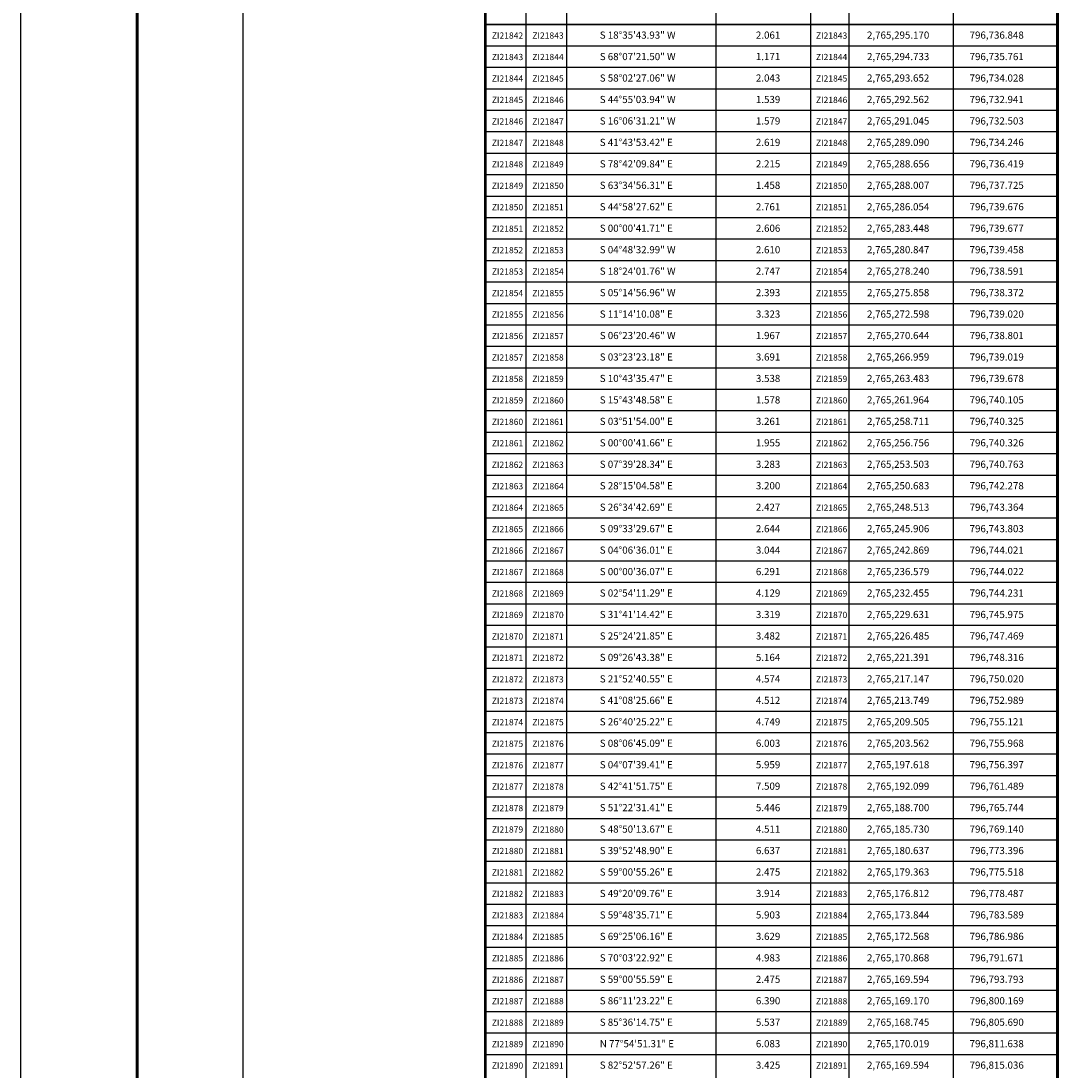
# Model space of a CAD drawing. Units: millimetres. Extents: x 795825 to 800728, y 2763600 to 2765400.
# Drawn here: x 798328 to 798909, y 2764501 to 2765088 of the extents above; entities that cross this region are included whole.
import ezdxf
from ezdxf.enums import TextEntityAlignment as Align

# ---------------------------------------------------------------- set-up
doc = ezdxf.new("R2010")
doc.units = ezdxf.units.MM
doc.header["$LTSCALE"] = 40
for name, color, linetype in [('CVL_CUADCON', 1, 'Continuous'), ('CVL_CUADCON_LIN', 8, 'Continuous'), ('CVL_CUADCON_TX', 2, 'Continuous'), ('Lomo', 7, 'Continuous'), ('MARGEN', 7, 'Continuous')]:
    doc.layers.add(name, color=color, linetype=linetype)
doc.styles.add('SIMPLEX1', font='SIMPLEX1.shx')

msp = doc.modelspace()

# ---------------------------------------------------------------- linework, layer by layer
at = {"layer": 'CVL_CUADCON', "color": 0, "linetype": 'Continuous', "flags": 128}
for points, const_width in [([(798587.34, 2765086.23), (798587.34, 2765128.5), (798907.23, 2765128.5), (798907.23, 2765086.23)], 1.6), ([(798587.34, 2765086.23), (798907.23, 2765086.23)], 0.6)]:
    msp.add_lwpolyline(points, dxfattribs=dict(at, const_width=const_width))
at = {"layer": 'CVL_CUADCON', "color": 7, "linetype": 'Continuous', "const_width": 1.6, "flags": 128}
for points in [[(798587.34, 2763838.23), (798587.34, 2765086.23)], [(798907.23, 2765086.23), (798907.23, 2763838.23)]]:
    msp.add_lwpolyline(points, dxfattribs=at)
at = {"layer": 'CVL_CUADCON_LIN', "color": 0, "linetype": 'Continuous'}
for p, q in [((798632.65, 2765109.5), (798632.65, 2765086.23)), ((798716.14, 2765109.5), (798716.14, 2765086.23)), ((798790.65, 2765109.5), (798790.65, 2765086.23)), ((798609.98, 2765096.59), (798609.98, 2765086.23)), ((798848.94, 2765096.59), (798848.94, 2765086.23))]:
    msp.add_line(p, q, dxfattribs=at)
at = {"layer": 'CVL_CUADCON_LIN', "color": 7, "linetype": 'Continuous'}
for p, q in [((798632.65, 2765086.23), (798632.65, 2763838.23)), ((798769.11, 2765086.23), (798769.11, 2763838.23)), ((798790.65, 2765086.23), (798790.65, 2763838.23))]:
    msp.add_line(p, q, dxfattribs=at)
at = {"layer": 'CVL_CUADCON_TX', "color": 0}
for p, q in [((798769.11, 2765109.5), (798769.11, 2765086.23)), ((798587.34, 2765086.23), (798907.23, 2765086.23)), ((798609.98, 2765086.23), (798609.98, 2763838.23)), ((798716.14, 2765086.23), (798716.14, 2763838.23)), ((798848.94, 2765086.23), (798848.94, 2763838.23)), ((798587.34, 2765074.23), (798907.23, 2765074.23)), ((798587.34, 2765062.23), (798907.23, 2765062.23)), ((798587.34, 2765050.23), (798907.23, 2765050.23)), ((798587.34, 2765038.23), (798907.23, 2765038.23)), ((798587.34, 2765026.23), (798907.23, 2765026.23)), ((798587.34, 2765014.23), (798907.23, 2765014.23)), ((798587.34, 2765002.23), (798907.23, 2765002.23)), ((798587.34, 2764990.23), (798907.23, 2764990.23)), ((798587.34, 2764978.23), (798907.23, 2764978.23)), ((798587.34, 2764966.23), (798907.23, 2764966.23)), ((798587.34, 2764954.23), (798907.23, 2764954.23)), ((798587.34, 2764942.23), (798907.23, 2764942.23)), ((798587.34, 2764930.23), (798907.23, 2764930.23)), ((798587.34, 2764918.23), (798907.23, 2764918.23)), ((798587.34, 2764906.23), (798907.23, 2764906.23)), ((798587.34, 2764894.23), (798907.23, 2764894.23)), ((798587.34, 2764882.23), (798907.23, 2764882.23)), ((798587.34, 2764870.23), (798907.23, 2764870.23)), ((798587.34, 2764858.23), (798907.23, 2764858.23)), ((798587.34, 2764846.23), (798907.23, 2764846.23)), ((798587.34, 2764834.23), (798907.23, 2764834.23)), ((798587.34, 2764822.23), (798907.23, 2764822.23)), ((798587.34, 2764810.23), (798907.23, 2764810.23)), ((798587.34, 2764798.23), (798907.23, 2764798.23)), ((798587.34, 2764786.23), (798907.23, 2764786.23)), ((798587.34, 2764774.23), (798907.23, 2764774.23)), ((798587.34, 2764762.23), (798907.23, 2764762.23)), ((798587.34, 2764750.23), (798907.23, 2764750.23)), ((798587.34, 2764738.23), (798907.23, 2764738.23)), ((798587.34, 2764726.23), (798907.23, 2764726.23)), ((798587.34, 2764714.23), (798907.23, 2764714.23)), ((798587.34, 2764702.23), (798907.23, 2764702.23)), ((798587.34, 2764690.23), (798907.23, 2764690.23)), ((798587.34, 2764678.23), (798907.23, 2764678.23)), ((798587.34, 2764666.23), (798907.23, 2764666.23)), ((798587.34, 2764654.23), (798907.23, 2764654.23)), ((798587.34, 2764642.23), (798907.23, 2764642.23)), ((798587.34, 2764630.23), (798907.23, 2764630.23)), ((798587.34, 2764618.23), (798907.23, 2764618.23)), ((798587.34, 2764606.23), (798907.23, 2764606.23)), ((798587.34, 2764594.23), (798907.23, 2764594.23)), ((798587.34, 2764582.23), (798907.23, 2764582.23)), ((798587.34, 2764570.23), (798907.23, 2764570.23)), ((798587.34, 2764558.23), (798907.23, 2764558.23)), ((798587.34, 2764546.23), (798907.23, 2764546.23)), ((798587.34, 2764534.23), (798907.23, 2764534.23)), ((798587.34, 2764522.23), (798907.23, 2764522.23)), ((798587.34, 2764510.23), (798907.23, 2764510.23))]:
    msp.add_line(p, q, dxfattribs=at)
at = {"layer": 'Lomo', "color": 255, "linetype": 'Continuous', "elevation": 2.32}
msp.add_lwpolyline([(798327.73, 2765400.22), (800727.73, 2765400.22), (800727.73, 2763600.22), (798327.73, 2763600.22)], close=True, dxfattribs=at)
at = {"layer": 'Lomo', "color": 7, "linetype": 'Continuous', "const_width": 1.6}
msp.add_lwpolyline([(798392.69, 2763663.32), (798392.69, 2765324.62)], dxfattribs=at)
at = {"layer": 'Lomo', "color": 7, "linetype": 'Continuous'}
msp.add_lwpolyline([(798451.93, 2765296.34), (800251.93, 2765296.34), (800251.93, 2763696.34), (798451.93, 2763696.34)], close=True, dxfattribs=at)
msp.add_lwpolyline([(798451.93, 2765296.34), (800251.93, 2765296.34), (800251.93, 2763696.34), (798451.93, 2763696.34)], close=True, dxfattribs=at)
msp.add_lwpolyline([(798451.93, 2765296.34), (800251.93, 2765296.34), (800251.93, 2763696.34), (798451.93, 2763696.34)], close=True, dxfattribs=at)
msp.add_lwpolyline([(798451.93, 2765296.34), (800251.93, 2765296.34), (800251.93, 2763696.34), (798451.93, 2763696.34)], close=True, dxfattribs=at)
at = {"layer": 'MARGEN', "color": 7, "linetype": 'Continuous'}
msp.add_lwpolyline([(798451.93, 2765296.34), (800251.93, 2765296.34), (800251.93, 2763696.34), (798451.93, 2763696.34)], close=True, dxfattribs=at)
msp.add_lwpolyline([(798451.93, 2765296.34), (800251.93, 2765296.34), (800251.93, 2763696.34), (798451.93, 2763696.34)], close=True, dxfattribs=at)
msp.add_lwpolyline([(798451.93, 2765296.34), (800251.93, 2765296.34), (800251.93, 2763696.34), (798451.93, 2763696.34)], close=True, dxfattribs=at)
msp.add_lwpolyline([(798451.93, 2765296.34), (800251.93, 2765296.34), (800251.93, 2763696.34), (798451.93, 2763696.34)], close=True, dxfattribs=at)

# ---------------------------------------------------------------- texts
at = {"layer": 'CVL_CUADCON_TX', "color": 0, "style": 'SIMPLEX1'}
for s, p in [('  ZI21842', (798598.66, 2765078.23)), ('  ZI21843', (798621.31, 2765078.23)), ('  ZI21843', (798779.88, 2765078.23)), ('  ZI21843', (798598.66, 2765066.23)), ('  ZI21844', (798621.31, 2765066.23)), ('  ZI21844', (798779.88, 2765066.23)), ('  ZI21844', (798598.66, 2765054.23)), ('  ZI21845', (798621.31, 2765054.23)), ('  ZI21845', (798779.88, 2765054.23)), ('  ZI21845', (798598.66, 2765042.23)), ('  ZI21846', (798621.31, 2765042.23)), ('  ZI21846', (798779.88, 2765042.23)), ('  ZI21846', (798598.66, 2765030.23)), ('  ZI21847', (798621.31, 2765030.23)), ('  ZI21847', (798779.88, 2765030.23)), ('  ZI21847', (798598.66, 2765018.23)), ('  ZI21848', (798621.31, 2765018.23)), ('  ZI21848', (798779.88, 2765018.23)), ('  ZI21848', (798598.66, 2765006.23)), ('  ZI21849', (798621.31, 2765006.23)), ('  ZI21849', (798779.88, 2765006.23)), ('  ZI21849', (798598.66, 2764994.23)), ('  ZI21850', (798621.31, 2764994.23)), ('  ZI21850', (798779.88, 2764994.23)), ('  ZI21850', (798598.66, 2764982.23)), ('  ZI21851', (798621.31, 2764982.23)), ('  ZI21851', (798779.88, 2764982.23)), ('  ZI21851', (798598.66, 2764970.23)), ('  ZI21852', (798621.31, 2764970.23)), ('  ZI21852', (798779.88, 2764970.23)), ('  ZI21852', (798598.66, 2764958.23)), ('  ZI21853', (798621.31, 2764958.23)), ('  ZI21853', (798779.88, 2764958.23)), ('  ZI21853', (798598.66, 2764946.23)), ('  ZI21854', (798621.31, 2764946.23)), ('  ZI21854', (798779.88, 2764946.23)), ('  ZI21854', (798598.66, 2764934.23)), ('  ZI21855', (798621.31, 2764934.23)), ('  ZI21855', (798779.88, 2764934.23)), ('  ZI21855', (798598.66, 2764922.23)), ('  ZI21856', (798621.31, 2764922.23)), ('  ZI21856', (798779.88, 2764922.23)), ('  ZI21856', (798598.66, 2764910.23)), ('  ZI21857', (798621.31, 2764910.23)), ('  ZI21857', (798779.88, 2764910.23)), ('  ZI21857', (798598.66, 2764898.23)), ('  ZI21858', (798621.31, 2764898.23)), ('  ZI21858', (798779.88, 2764898.23)), ('  ZI21858', (798598.66, 2764886.23)), ('  ZI21859', (798621.31, 2764886.23)), ('  ZI21859', (798779.88, 2764886.23)), ('  ZI21859', (798598.66, 2764874.23)), ('  ZI21860', (798621.31, 2764874.23)), ('  ZI21860', (798779.88, 2764874.23)), ('  ZI21860', (798598.66, 2764862.23)), ('  ZI21861', (798621.31, 2764862.23)), ('  ZI21861', (798779.88, 2764862.23)), ('  ZI21861', (798598.66, 2764850.23)), ('  ZI21862', (798621.31, 2764850.23)), ('  ZI21862', (798779.88, 2764850.23)), ('  ZI21862', (798598.66, 2764838.23)), ('  ZI21863', (798621.31, 2764838.23)), ('  ZI21863', (798779.88, 2764838.23)), ('  ZI21863', (798598.66, 2764826.23)), ('  ZI21864', (798621.31, 2764826.23)), ('  ZI21864', (798779.88, 2764826.23)), ('  ZI21864', (798598.66, 2764814.23)), ('  ZI21865', (798621.31, 2764814.23)), ('  ZI21865', (798779.88, 2764814.23)), ('  ZI21865', (798598.66, 2764802.23)), ('  ZI21866', (798621.31, 2764802.23)), ('  ZI21866', (798779.88, 2764802.23)), ('  ZI21866', (798598.66, 2764790.23)), ('  ZI21867', (798621.31, 2764790.23)), ('  ZI21867', (798779.88, 2764790.23)), ('  ZI21867', (798598.66, 2764778.23)), ('  ZI21868', (798621.31, 2764778.23)), ('  ZI21868', (798779.88, 2764778.23)), ('  ZI21868', (798598.66, 2764766.23)), ('  ZI21869', (798621.31, 2764766.23)), ('  ZI21869', (798779.88, 2764766.23)), ('  ZI21869', (798598.66, 2764754.23)), ('  ZI21870', (798621.31, 2764754.23)), ('  ZI21870', (798779.88, 2764754.23)), ('  ZI21870', (798598.66, 2764742.23)), ('  ZI21871', (798621.31, 2764742.23)), ('  ZI21871', (798779.88, 2764742.23)), ('  ZI21871', (798598.66, 2764730.23)), ('  ZI21872', (798621.31, 2764730.23)), ('  ZI21872', (798779.88, 2764730.23)), ('  ZI21872', (798598.66, 2764718.23)), ('  ZI21873', (798621.31, 2764718.23)), ('  ZI21873', (798779.88, 2764718.23)), ('  ZI21873', (798598.66, 2764706.23)), ('  ZI21874', (798621.31, 2764706.23)), ('  ZI21874', (798779.88, 2764706.23)), ('  ZI21874', (798598.66, 2764694.23)), ('  ZI21875', (798621.31, 2764694.23)), ('  ZI21875', (798779.88, 2764694.23)), ('  ZI21875', (798598.66, 2764682.23)), ('  ZI21876', (798621.31, 2764682.23)), ('  ZI21876', (798779.88, 2764682.23)), ('  ZI21876', (798598.66, 2764670.23)), ('  ZI21877', (798621.31, 2764670.23)), ('  ZI21877', (798779.88, 2764670.23)), ('  ZI21877', (798598.66, 2764658.23)), ('  ZI21878', (798621.31, 2764658.23)), ('  ZI21878', (798779.88, 2764658.23)), ('  ZI21878', (798598.66, 2764646.23)), ('  ZI21879', (798621.31, 2764646.23)), ('  ZI21879', (798779.88, 2764646.23)), ('  ZI21879', (798598.66, 2764634.23)), ('  ZI21880', (798621.31, 2764634.23)), ('  ZI21880', (798779.88, 2764634.23)), ('  ZI21880', (798598.66, 2764622.23)), ('  ZI21881', (798621.31, 2764622.23)), ('  ZI21881', (798779.88, 2764622.23)), ('  ZI21881', (798598.66, 2764610.23)), ('  ZI21882', (798621.31, 2764610.23)), ('  ZI21882', (798779.88, 2764610.23)), ('  ZI21882', (798598.66, 2764598.23)), ('  ZI21883', (798621.31, 2764598.23)), ('  ZI21883', (798779.88, 2764598.23)), ('  ZI21883', (798598.66, 2764586.23)), ('  ZI21884', (798621.31, 2764586.23)), ('  ZI21884', (798779.88, 2764586.23)), ('  ZI21884', (798598.66, 2764574.23)), ('  ZI21885', (798621.31, 2764574.23)), ('  ZI21885', (798779.88, 2764574.23)), ('  ZI21885', (798598.66, 2764562.23)), ('  ZI21886', (798621.31, 2764562.23)), ('  ZI21886', (798779.88, 2764562.23)), ('  ZI21886', (798598.66, 2764550.23)), ('  ZI21887', (798621.31, 2764550.23)), ('  ZI21887', (798779.88, 2764550.23)), ('  ZI21887', (798598.66, 2764538.23)), ('  ZI21888', (798621.31, 2764538.23)), ('  ZI21888', (798779.88, 2764538.23)), ('  ZI21888', (798598.66, 2764526.23)), ('  ZI21889', (798621.31, 2764526.23)), ('  ZI21889', (798779.88, 2764526.23)), ('  ZI21889', (798598.66, 2764514.23)), ('  ZI21890', (798621.31, 2764514.23)), ('  ZI21890', (798779.88, 2764514.23)), ('  ZI21890', (798598.66, 2764502.23)), ('  ZI21891', (798621.31, 2764502.23)), ('  ZI21891', (798779.88, 2764502.23))]:
    msp.add_text(s, height=3.5, dxfattribs=at).set_placement(p, align=Align.CENTER)
for s, p in [('S 18%%d35\'43.93" W', (798651.34, 2765078.23)), ('2.061', (798738.62, 2765078.23)), ('2,765,295.170', (798800.73, 2765078.23)), ('796,736.848', (798858.1, 2765078.23)), ('S 68%%d07\'21.50" W', (798651.34, 2765066.23)), ('1.171', (798738.62, 2765066.23)), ('2,765,294.733', (798800.73, 2765066.23)), ('796,735.761', (798858.1, 2765066.23)), ('S 58%%d02\'27.06" W', (798651.34, 2765054.23)), ('2.043', (798738.62, 2765054.23)), ('2,765,293.652', (798800.73, 2765054.23)), ('796,734.028', (798858.1, 2765054.23)), ('S 44%%d55\'03.94" W', (798651.34, 2765042.23)), ('1.539', (798738.62, 2765042.23)), ('2,765,292.562', (798800.73, 2765042.23)), ('796,732.941', (798858.1, 2765042.23)), ('S 16%%d06\'31.21" W', (798651.34, 2765030.23)), ('1.579', (798738.62, 2765030.23)), ('2,765,291.045', (798800.73, 2765030.23)), ('796,732.503', (798858.1, 2765030.23)), ('S 41%%d43\'53.42" E', (798651.34, 2765018.23)), ('2.619', (798738.62, 2765018.23)), ('2,765,289.090', (798800.73, 2765018.23)), ('796,734.246', (798858.1, 2765018.23)), ('S 78%%d42\'09.84" E', (798651.34, 2765006.23)), ('2.215', (798738.62, 2765006.23)), ('2,765,288.656', (798800.73, 2765006.23)), ('796,736.419', (798858.1, 2765006.23)), ('S 63%%d34\'56.31" E', (798651.34, 2764994.23)), ('1.458', (798738.62, 2764994.23)), ('2,765,288.007', (798800.73, 2764994.23)), ('796,737.725', (798858.1, 2764994.23)), ('S 44%%d58\'27.62" E', (798651.34, 2764982.23)), ('2.761', (798738.62, 2764982.23)), ('2,765,286.054', (798800.73, 2764982.23)), ('796,739.676', (798858.1, 2764982.23)), ('S 00%%d00\'41.71" E', (798651.34, 2764970.23)), ('2.606', (798738.62, 2764970.23)), ('2,765,283.448', (798800.73, 2764970.23)), ('796,739.677', (798858.1, 2764970.23)), ('S 04%%d48\'32.99" W', (798651.34, 2764958.23)), ('2.610', (798738.62, 2764958.23)), ('2,765,280.847', (798800.73, 2764958.23)), ('796,739.458', (798858.1, 2764958.23)), ('S 18%%d24\'01.76" W', (798651.34, 2764946.23)), ('2.747', (798738.62, 2764946.23)), ('2,765,278.240', (798800.73, 2764946.23)), ('796,738.591', (798858.1, 2764946.23)), ('S 05%%d14\'56.96" W', (798651.34, 2764934.23)), ('2.393', (798738.62, 2764934.23)), ('2,765,275.858', (798800.73, 2764934.23)), ('796,738.372', (798858.1, 2764934.23)), ('S 11%%d14\'10.08" E', (798651.34, 2764922.23)), ('3.323', (798738.62, 2764922.23)), ('2,765,272.598', (798800.73, 2764922.23)), ('796,739.020', (798858.1, 2764922.23)), ('S 06%%d23\'20.46" W', (798651.34, 2764910.23)), ('1.967', (798738.62, 2764910.23)), ('2,765,270.644', (798800.73, 2764910.23)), ('796,738.801', (798858.1, 2764910.23)), ('S 03%%d23\'23.18" E', (798651.34, 2764898.23)), ('3.691', (798738.62, 2764898.23)), ('2,765,266.959', (798800.73, 2764898.23)), ('796,739.019', (798858.1, 2764898.23)), ('S 10%%d43\'35.47" E', (798651.34, 2764886.23)), ('3.538', (798738.62, 2764886.23)), ('2,765,263.483', (798800.73, 2764886.23)), ('796,739.678', (798858.1, 2764886.23)), ('S 15%%d43\'48.58" E', (798651.34, 2764874.23)), ('1.578', (798738.62, 2764874.23)), ('2,765,261.964', (798800.73, 2764874.23)), ('796,740.105', (798858.1, 2764874.23)), ('S 03%%d51\'54.00" E', (798651.34, 2764862.23)), ('3.261', (798738.62, 2764862.23)), ('2,765,258.711', (798800.73, 2764862.23)), ('796,740.325', (798858.1, 2764862.23)), ('S 00%%d00\'41.66" E', (798651.34, 2764850.23)), ('1.955', (798738.62, 2764850.23)), ('2,765,256.756', (798800.73, 2764850.23)), ('796,740.326', (798858.1, 2764850.23)), ('S 07%%d39\'28.34" E', (798651.34, 2764838.23)), ('3.283', (798738.62, 2764838.23)), ('2,765,253.503', (798800.73, 2764838.23)), ('796,740.763', (798858.1, 2764838.23)), ('S 28%%d15\'04.58" E', (798651.34, 2764826.23)), ('3.200', (798738.62, 2764826.23)), ('2,765,250.683', (798800.73, 2764826.23)), ('796,742.278', (798858.1, 2764826.23)), ('S 26%%d34\'42.69" E', (798651.34, 2764814.23)), ('2.427', (798738.62, 2764814.23)), ('2,765,248.513', (798800.73, 2764814.23)), ('796,743.364', (798858.1, 2764814.23)), ('S 09%%d33\'29.67" E', (798651.34, 2764802.23)), ('2.644', (798738.62, 2764802.23)), ('2,765,245.906', (798800.73, 2764802.23)), ('796,743.803', (798858.1, 2764802.23)), ('S 04%%d06\'36.01" E', (798651.34, 2764790.23)), ('3.044', (798738.62, 2764790.23)), ('2,765,242.869', (798800.73, 2764790.23)), ('796,744.021', (798858.1, 2764790.23)), ('S 00%%d00\'36.07" E', (798651.34, 2764778.23)), ('6.291', (798738.62, 2764778.23)), ('2,765,236.579', (798800.73, 2764778.23)), ('796,744.022', (798858.1, 2764778.23)), ('S 02%%d54\'11.29" E', (798651.34, 2764766.23)), ('4.129', (798738.62, 2764766.23)), ('2,765,232.455', (798800.73, 2764766.23)), ('796,744.231', (798858.1, 2764766.23)), ('S 31%%d41\'14.42" E', (798651.34, 2764754.23)), ('3.319', (798738.62, 2764754.23)), ('2,765,229.631', (798800.73, 2764754.23)), ('796,745.975', (798858.1, 2764754.23)), ('S 25%%d24\'21.85" E', (798651.34, 2764742.23)), ('3.482', (798738.62, 2764742.23)), ('2,765,226.485', (798800.73, 2764742.23)), ('796,747.469', (798858.1, 2764742.23)), ('S 09%%d26\'43.38" E', (798651.34, 2764730.23)), ('5.164', (798738.62, 2764730.23)), ('2,765,221.391', (798800.73, 2764730.23)), ('796,748.316', (798858.1, 2764730.23)), ('S 21%%d52\'40.55" E', (798651.34, 2764718.23)), ('4.574', (798738.62, 2764718.23)), ('2,765,217.147', (798800.73, 2764718.23)), ('796,750.020', (798858.1, 2764718.23)), ('S 41%%d08\'25.66" E', (798651.34, 2764706.23)), ('4.512', (798738.62, 2764706.23)), ('2,765,213.749', (798800.73, 2764706.23)), ('796,752.989', (798858.1, 2764706.23)), ('S 26%%d40\'25.22" E', (798651.34, 2764694.23)), ('4.749', (798738.62, 2764694.23)), ('2,765,209.505', (798800.73, 2764694.23)), ('796,755.121', (798858.1, 2764694.23)), ('S 08%%d06\'45.09" E', (798651.34, 2764682.23)), ('6.003', (798738.62, 2764682.23)), ('2,765,203.562', (798800.73, 2764682.23)), ('796,755.968', (798858.1, 2764682.23)), ('S 04%%d07\'39.41" E', (798651.34, 2764670.23)), ('5.959', (798738.62, 2764670.23)), ('2,765,197.618', (798800.73, 2764670.23)), ('796,756.397', (798858.1, 2764670.23)), ('S 42%%d41\'51.75" E', (798651.34, 2764658.23)), ('7.509', (798738.62, 2764658.23)), ('2,765,192.099', (798800.73, 2764658.23)), ('796,761.489', (798858.1, 2764658.23)), ('S 51%%d22\'31.41" E', (798651.34, 2764646.23)), ('5.446', (798738.62, 2764646.23)), ('2,765,188.700', (798800.73, 2764646.23)), ('796,765.744', (798858.1, 2764646.23)), ('S 48%%d50\'13.67" E', (798651.34, 2764634.23)), ('4.511', (798738.62, 2764634.23)), ('2,765,185.730', (798800.73, 2764634.23)), ('796,769.140', (798858.1, 2764634.23)), ('S 39%%d52\'48.90" E', (798651.34, 2764622.23)), ('6.637', (798738.62, 2764622.23)), ('2,765,180.637', (798800.73, 2764622.23)), ('796,773.396', (798858.1, 2764622.23)), ('S 59%%d00\'55.26" E', (798651.34, 2764610.23)), ('2.475', (798738.62, 2764610.23)), ('2,765,179.363', (798800.73, 2764610.23)), ('796,775.518', (798858.1, 2764610.23)), ('S 49%%d20\'09.76" E', (798651.34, 2764598.23)), ('3.914', (798738.62, 2764598.23)), ('2,765,176.812', (798800.73, 2764598.23)), ('796,778.487', (798858.1, 2764598.23)), ('S 59%%d48\'35.71" E', (798651.34, 2764586.23)), ('5.903', (798738.62, 2764586.23)), ('2,765,173.844', (798800.73, 2764586.23)), ('796,783.589', (798858.1, 2764586.23)), ('S 69%%d25\'06.16" E', (798651.34, 2764574.23)), ('3.629', (798738.62, 2764574.23)), ('2,765,172.568', (798800.73, 2764574.23)), ('796,786.986', (798858.1, 2764574.23)), ('S 70%%d03\'22.92" E', (798651.34, 2764562.23)), ('4.983', (798738.62, 2764562.23)), ('2,765,170.868', (798800.73, 2764562.23)), ('796,791.671', (798858.1, 2764562.23)), ('S 59%%d00\'55.59" E', (798651.34, 2764550.23)), ('2.475', (798738.62, 2764550.23)), ('2,765,169.594', (798800.73, 2764550.23)), ('796,793.793', (798858.1, 2764550.23)), ('S 86%%d11\'23.22" E', (798651.34, 2764538.23)), ('6.390', (798738.62, 2764538.23)), ('2,765,169.170', (798800.73, 2764538.23)), ('796,800.169', (798858.1, 2764538.23)), ('S 85%%d36\'14.75" E', (798651.34, 2764526.23)), ('5.537', (798738.62, 2764526.23)), ('2,765,168.745', (798800.73, 2764526.23)), ('796,805.690', (798858.1, 2764526.23)), ('N 77%%d54\'51.31" E', (798651.34, 2764514.23)), ('6.083', (798738.62, 2764514.23)), ('2,765,170.019', (798800.73, 2764514.23)), ('796,811.638', (798858.1, 2764514.23)), ('S 82%%d52\'57.26" E', (798651.34, 2764502.23)), ('3.425', (798738.62, 2764502.23)), ('2,765,169.594', (798800.73, 2764502.23)), ('796,815.036', (798858.1, 2764502.23))]:
    msp.add_text(s, height=4, dxfattribs=at).set_placement(p)

doc.saveas('drawing.dxf')
